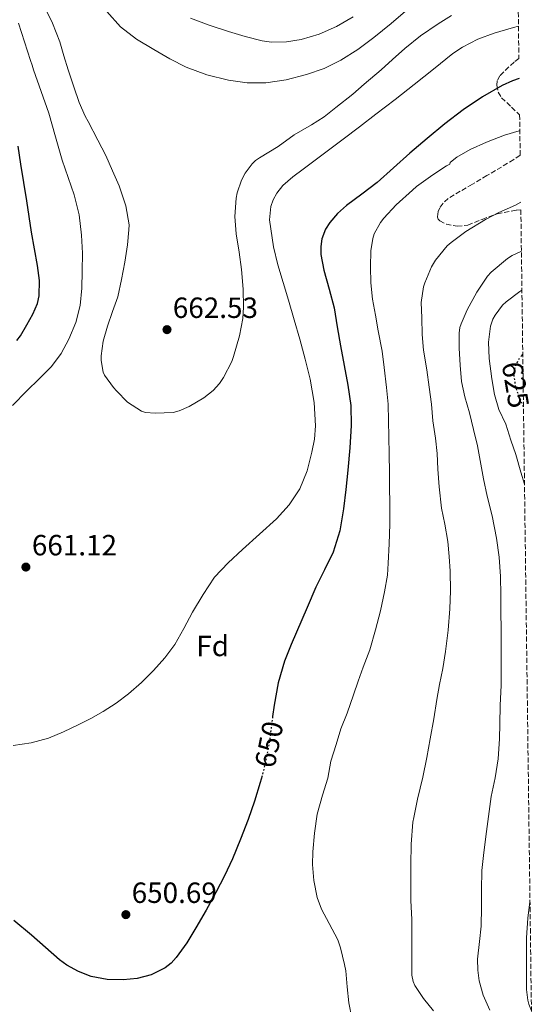
# Model space of a CAD drawing. Units: metres. Extents: x 586573 to 590005, y 4761367 to 4763724.
# Drawn here: x 589803 to 589979, y 4762917 to 4763254 of the extents above; entities that cross this region are included whole.
import ezdxf
from ezdxf.enums import TextEntityAlignment as Align

# ---------------------------------------------------------------- set-up
doc = ezdxf.new("R2010")
doc.units = ezdxf.units.M
doc.header["$MEASUREMENT"] = 0
doc.linetypes.add('DGN Style 3', pattern=[2.435891, 1.739922, -0.695969])
doc.linetypes.add('DGN Style 5', pattern=[1.217945, 0.521977, -0.695969])
for name, color, linetype, lineweight in [('Barranco lineal', 142, 'DGN Style 3', 13), ('Cota de curva de nivel directora', 7, 'Continuous', 0), ('Cota de punto acotado terreno', 7, 'Continuous', 0), ('Curva de nivel directora', 30, 'Continuous', 30), ('Curva de nivel directora no vista', 30, 'DGN Style 5', 30), ('Curva de nivel intermedia', 30, 'Continuous', 0), ('Etiqueta de zona arbolada', 92, 'Continuous', 0), ('Punto acotado terreno (símbolo)', 7, 'Continuous', 0), ('Zona arbolada', 92, 'DGN Style 3', 0)]:
    doc.layers.add(name, color=color, linetype=linetype, lineweight=lineweight)
doc.styles.add('Style-Arial', font='arial.ttf')

# ---------------------------------------------------------------- blocks, each defined once
blk = doc.blocks.new('5PATER')
at = {"layer": 'Barranco lineal', "linetype": 'Continuous', "lineweight": 0}
h = blk.add_hatch(color=51, dxfattribs=at)
edge = h.paths.add_edge_path()
edge.add_ellipse((0, 0), major_axis=(-0.11, -0.111), ratio=0.999422, start_angle=0, end_angle=360)

msp = doc.modelspace()

# ---------------------------------------------------------------- linework, layer by layer
at = {"layer": 'Curva de nivel directora', "color": 30, "linetype": 'Continuous', "lineweight": 30, "flags": 128}
for points, elevation in [([(589974.16, 4763234.25), (589971.85, 4763233.44), (589968.33, 4763231.85), (589961.63, 4763227.95), (589955.03, 4763223.45), (589948.7, 4763218.64), (589942.67, 4763213.72), (589936.73, 4763208.7), (589931.12, 4763203.65), (589925.55, 4763198.57), (589920.35, 4763194.66), (589915.03, 4763190.77), (589911.99, 4763188), (589909.33, 4763184.9), (589907.9, 4763182.63), (589906.6, 4763179.34), (589906.21, 4763176.68), (589906.3, 4763173.96), (589907.31, 4763168.59), (589909.14, 4763162.14), (589910.78, 4763155.65), (589911.87, 4763149.14), (589912.97, 4763142.64), (589914.25, 4763135.92), (589915.53, 4763129.17), (589916.48, 4763122.31), (589916.68, 4763115.44), (589916.19, 4763107.78), (589915.5, 4763100.11), (589914.83, 4763093.49), (589914.07, 4763086.88), (589912.77, 4763079.33), (589910.44, 4763072.02), (589907.54, 4763066.01), (589904.6, 4763060.05), (589901.58, 4763053.14), (589896.15, 4763040.49), (589893.82, 4763034.72), (589891.64, 4763027.32), (589890.22, 4763019.73), (589889.73, 4763015.78)], 650), ([(589802.18, 4763144.51), (589803.47, 4763146.15), (589805.64, 4763149.86), (589807.68, 4763153.5), (589809.28, 4763157.23), (589809.83, 4763159.84), (589809.89, 4763165), (589809.24, 4763170.14), (589808.18, 4763175.86), (589807.18, 4763181.58), (589806.41, 4763186.96), (589805.63, 4763192.34), (589804.59, 4763198.62), (589803.55, 4763204.91), (589802.65, 4763211.07)], 650), ([(589975.04, 4763139.44), (589975.41, 4763139.87)], 625), ([(589886.12, 4762995.54), (589885.53, 4762993.23), (589883.52, 4762986.86), (589881.32, 4762980.56), (589878.79, 4762973.78), (589876.04, 4762967.09), (589873.29, 4762961.28), (589870.33, 4762955.57), (589866.97, 4762949.5), (589863.51, 4762943.49), (589860.32, 4762938.3), (589856.76, 4762933.28), (589854.98, 4762931.35), (589852.93, 4762929.74), (589848.18, 4762927.33), (589843.41, 4762926.05), (589838.61, 4762925.62), (589833.1, 4762925.71), (589827.59, 4762926.77), (589823.24, 4762928.46), (589819.24, 4762930.66), (589816.81, 4762932.48), (589811.97, 4762936.69), (589807.14, 4762940.88), (589801.09, 4762945.96)], 650)]:
    msp.add_lwpolyline(points, dxfattribs=dict(at, elevation=elevation))
at = {"layer": 'Curva de nivel directora no vista', "color": 30, "linetype": 'DGN Style 5', "lineweight": 30, "flags": 128}
for points, elevation in [([(589975.64, 4763121.81), (589973.96, 4763125.87), (589973.07, 4763128.38), (589972.41, 4763132.36), (589972.55, 4763134.35), (589973.1, 4763136.27), (589974.51, 4763138.82), (589975.04, 4763139.44)], 625), ([(589889.73, 4763015.78), (589889.39, 4763013), (589888.52, 4763006.27), (589887.2, 4762999.72), (589886.12, 4762995.54)], 650)]:
    msp.add_lwpolyline(points, dxfattribs=dict(at, elevation=elevation))
at = {"layer": 'Curva de nivel intermedia', "color": 30, "linetype": 'Continuous', "lineweight": 0, "flags": 128}
for points, elevation in [([(589811.53, 4763258.97), (589814.35, 4763253.13), (589816.86, 4763246.75), (589818.3, 4763241.92), (589819.77, 4763237.12), (589821.69, 4763231.41), (589823.55, 4763225.98), (589825.51, 4763221.3), (589826.55, 4763219.5), (589829.9, 4763213.1), (589832.67, 4763207.87), (589834.91, 4763202.61), (589837.18, 4763197.44), (589839.51, 4763190.56), (589840.57, 4763184.06), (589840.55, 4763182.43), (589840.06, 4763177.22), (589839.13, 4763171.38), (589838.04, 4763165.36), (589836.7, 4763159.44), (589834.94, 4763154.48), (589833.21, 4763149.41), (589831.74, 4763144.29), (589831.05, 4763139.22), (589831.05, 4763137.66), (589831.67, 4763133.68), (589832.17, 4763132.67), (589835.21, 4763128.38), (589836.25, 4763127.33), (589840.07, 4763123.42), (589844.86, 4763120.27), (589846.2, 4763119.92), (589849.56, 4763119.62), (589855.64, 4763119.86), (589857.71, 4763120.43), (589861.15, 4763121.95), (589866.2, 4763124.85), (589869.35, 4763127.41), (589871.5, 4763129.79), (589872.95, 4763131.9), (589875.74, 4763137.28), (589876.33, 4763138.99), (589878.35, 4763146.11), (589879.58, 4763152.02), (589879.77, 4763155.97), (589879.71, 4763162.14), (589879.08, 4763168.85), (589878.33, 4763174.78), (589877.24, 4763180.99), (589876.86, 4763186.94), (589877.23, 4763193.26), (589877.58, 4763195.02), (589879.05, 4763199.44), (589880.33, 4763201.79), (589882.78, 4763204.99), (589883.93, 4763206.11), (589885.31, 4763207.02), (589891.61, 4763210.94), (589897.1, 4763214.88), (589903.08, 4763218.33), (589907.42, 4763221.12), (589911.35, 4763224.33), (589917.16, 4763228.89), (589921.15, 4763232.3), (589926.94, 4763237.12), (589930.76, 4763240.73), (589934.97, 4763244.45), (589940.36, 4763248.78), (589946.43, 4763252.93), (589950.97, 4763255.77)], 660), ([(589832.99, 4763257.14), (589837.64, 4763251.89), (589843.14, 4763247.68), (589849.05, 4763244.11), (589854.51, 4763240.97), (589860.15, 4763238.13), (589867.27, 4763235.49), (589874.63, 4763233.68), (589881, 4763232.77), (589887.37, 4763232.75), (589894.41, 4763233.75), (589901.39, 4763235.57), (589907.44, 4763237.66), (589913.16, 4763240.43), (589918.94, 4763244.16), (589924.41, 4763248.25), (589930.3, 4763253.05), (589936.09, 4763257.95)], 665), ([(589802.73, 4763253.1), (589804.82, 4763246.72), (589806.87, 4763240.32), (589807.36, 4763238.77), (589807.85, 4763237.23), (589810.45, 4763229.75), (589813.08, 4763222.29), (589815.44, 4763214.29), (589817.71, 4763206.27), (589819.77, 4763200.32), (589821.83, 4763194.35), (589823.48, 4763187.5), (589824.36, 4763180.53), (589824.6, 4763174.42), (589824.57, 4763168.3), (589824.39, 4763162.4), (589823.87, 4763156.51), (589822.41, 4763150.63), (589819.98, 4763144.98), (589817.34, 4763140.01), (589814.01, 4763135.58), (589809.77, 4763131.42), (589805.53, 4763127.28), (589800.68, 4763122.28)], 655), ([(589861.59, 4763254.83), (589868.07, 4763252.46), (589874.63, 4763250.35), (589880.35, 4763248.61), (589886.11, 4763247.1), (589889.41, 4763246.61), (589894.49, 4763246.73), (589899.51, 4763247.6), (589905.73, 4763249.38), (589911.66, 4763252.01), (589917.29, 4763255.27)], 670), ([(589885.2, 4763078.23), (589891.02, 4763083.46), (589895.46, 4763088.27), (589899.11, 4763093.79), (589901.61, 4763099.89), (589903.19, 4763106.26), (589904.04, 4763110.78), (589904.39, 4763115.31), (589903.99, 4763123.33), (589902.62, 4763131.31), (589900.89, 4763138.16), (589899.05, 4763144.93), (589897.15, 4763151.63), (589895.23, 4763158.34), (589893.41, 4763164.36), (589891.56, 4763170.4), (589890.03, 4763176.61), (589888.64, 4763185.87), (589889.15, 4763190.41), (589889.96, 4763192.67), (589891.23, 4763194.91), (589893.3, 4763197.53), (589896.65, 4763200.54), (589900.22, 4763203.2), (589907.05, 4763208.29), (589913.87, 4763213.41), (589919.49, 4763217.67), (589925.11, 4763221.95), (589931.67, 4763227.02), (589938.2, 4763232.11), (589944.83, 4763237.41), (589951.47, 4763242.72), (589954.72, 4763244.96), (589960, 4763247.69), (589965.58, 4763249.77), (589972.23, 4763251.71), (589973.93, 4763252.1)], 655), ([(589914.31, 4762930.92), (589913.01, 4762936.63), (589912.02, 4762939.32), (589909.12, 4762944.93), (589906.45, 4762949.83), (589905.05, 4762953.81), (589903.89, 4762959.61), (589903.35, 4762965.11), (589903.51, 4762969.51), (589904.12, 4762975.83), (589904.98, 4762982.31), (589906.84, 4762988.85), (589908.6, 4762994.74), (589909.72, 4763000.53), (589911.46, 4763006.16), (589913.09, 4763011.52), (589915.25, 4763016.95), (589917.45, 4763023.17), (589919.01, 4763027.92), (589920.74, 4763032.63), (589922.98, 4763038.64), (589925, 4763045.46), (589926.65, 4763051.94), (589928.02, 4763058.52), (589929.09, 4763064.16), (589929.35, 4763068.31), (589929.7, 4763074.92), (589929.85, 4763081.62), (589929.85, 4763088.72), (589929.75, 4763094.31), (589929.75, 4763099.35), (589929.7, 4763105.57), (589929.56, 4763111.57), (589929.4, 4763117), (589929.29, 4763122.69), (589928.71, 4763128.43), (589927.93, 4763135.28), (589927.29, 4763140.83), (589925.9, 4763147.79), (589924.92, 4763153.23), (589923.9, 4763158.71), (589923.42, 4763164.31), (589923.27, 4763169.71), (589923.37, 4763175.22), (589924.01, 4763179.41), (589924.55, 4763180.99), (589926.74, 4763184.91), (589927.88, 4763186.34), (589932.02, 4763190.93), (589937.59, 4763196.03), (589939.05, 4763197.2), (589944.66, 4763201.23), (589949.29, 4763204.31), (589950.44, 4763204.87), (589950.55, 4763205.46), (589951.18, 4763206.07), (589952.84, 4763207.23), (589957.4, 4763209.92), (589962.97, 4763212.43), (589969.16, 4763214.85), (589974.2, 4763216.31), (589974.4, 4763216.35)], 645), ([(589944.8, 4762915.05), (589941.41, 4762919.22), (589938.45, 4762923.67), (589937.92, 4762925.05), (589937.44, 4762927.24), (589937.36, 4762928.61), (589937.43, 4762935.27), (589937.44, 4762940.95), (589937.4, 4762946.26), (589937.04, 4762952.77), (589937.03, 4762958.42), (589937.05, 4762965.03), (589937.24, 4762972.05), (589937.8, 4762979.65), (589938.12, 4762981.25), (589939.41, 4762987.54), (589941.21, 4762995.08), (589942.55, 4763001.81), (589943.7, 4763008.12), (589944.95, 4763014.96), (589946.01, 4763021.67), (589946.87, 4763026.79), (589948.01, 4763032.28), (589948.98, 4763038.08), (589949.88, 4763045.38), (589950.41, 4763052.6), (589950.66, 4763058.84), (589950.58, 4763065.54), (589950.21, 4763070.58), (589949.69, 4763075.67), (589948.69, 4763081.59), (589947.62, 4763087.17), (589946.82, 4763094.42), (589946.37, 4763100.5), (589946.12, 4763105.8), (589945.48, 4763111.04), (589944.63, 4763117.07), (589944.14, 4763122.71), (589943.37, 4763128.53), (589942.54, 4763134.48), (589941.43, 4763141.19), (589940.97, 4763146.53), (589940.79, 4763152.27), (589940.65, 4763157.51), (589941.43, 4763162.85), (589941.88, 4763164.31), (589944.18, 4763169.79), (589945.54, 4763172.05), (589949.51, 4763176.9), (589950.86, 4763178.11), (589955.93, 4763181.78), (589962.68, 4763185.94), (589967.18, 4763188.32), (589972.95, 4763190.83), (589974.72, 4763191.89)], 640), ([(589964.1, 4762915.21), (589961.88, 4762920.42), (589960.52, 4762925.29), (589959.99, 4762928.97), (589959.94, 4762932.71), (589960.61, 4762938.79), (589961.12, 4762943.99), (589961.27, 4762950.57), (589961.32, 4762956.41), (589961.35, 4762963.03), (589962.07, 4762969.19), (589962.97, 4762976.48), (589963.85, 4762983.27), (589964.63, 4762988.45), (589965.96, 4762994.82), (589966.95, 4763001.33), (589967.41, 4763008.13), (589967.53, 4763013.24), (589967.7, 4763019.56), (589967.99, 4763026.53), (589967.99, 4763033.88), (589967.99, 4763038.88), (589967.96, 4763045.54), (589967.89, 4763051.6), (589967.89, 4763057.28), (589967.72, 4763063.76), (589967.3, 4763070.36), (589966.36, 4763076.8), (589964.87, 4763084.48), (589963.24, 4763091.28), (589961.93, 4763097.16), (589960.87, 4763103.46), (589959.85, 4763108.4), (589958.5, 4763113.99), (589957.19, 4763119.78), (589955.51, 4763125.27), (589954.46, 4763130.5), (589953.91, 4763136.02), (589953.59, 4763141.86), (589953.59, 4763146.98), (589953.9, 4763148.93), (589954.31, 4763150.24), (589956.38, 4763154.96), (589959.69, 4763161.11), (589963.37, 4763166.55), (589964.63, 4763167.92), (589970.22, 4763172.64), (589971.77, 4763173.63), (589974.94, 4763175.1)], 635), ([(589975.99, 4763095.33), (589974.71, 4763099.43), (589973.05, 4763105.46), (589971.27, 4763110.39), (589969.62, 4763115.83), (589967.21, 4763120.9), (589965.67, 4763126.07), (589964.76, 4763131.35), (589963.88, 4763138.4), (589963.67, 4763143.97), (589964.34, 4763149.46), (589965.18, 4763151.79), (589965.93, 4763153.23), (589968.41, 4763156.58), (589969.67, 4763157.76), (589974.34, 4763161.28), (589975.12, 4763161.69)], 630), ([(589800.94, 4763005.92), (589807.04, 4763006.76), (589813.03, 4763008.4), (589818.19, 4763010.59), (589823.19, 4763012.98), (589827.47, 4763015.16), (589831.69, 4763017.46), (589836.17, 4763020.31), (589840.42, 4763023.52), (589844.81, 4763027.38), (589848.92, 4763031.52), (589852.82, 4763035.84), (589856.26, 4763040.5), (589859.36, 4763045.97), (589862.36, 4763051.49), (589865.91, 4763057.61), (589869.9, 4763063.47), (589874.48, 4763068.42), (589879.4, 4763073.02), (589885.2, 4763078.23)], 655), ([(589978.37, 4762915.06), (589977.44, 4762917.3), (589977.11, 4762918.66), (589976.69, 4762922.37), (589976.69, 4762928.31), (589976.69, 4762934.69), (589976.68, 4762939.97), (589977.16, 4762946.76), (589977.87, 4762952.35)], 630), ([(589916.87, 4762912.49), (589915.83, 4762917.78), (589915.25, 4762923.22), (589914.79, 4762928.71), (589914.31, 4762930.92)], 645)]:
    msp.add_lwpolyline(points, dxfattribs=dict(at, elevation=elevation))
at = {"layer": 'Zona arbolada', "color": 92, "linetype": 'DGN Style 3', "lineweight": 0}
for points in [[(589970.56, 4763507.85, 681.07), (589974.07, 4763241.06, 659.35), (589972.43, 4763239.84, 659.16), (589967.53, 4763235.14, 658.35), (589966.67, 4763233.43, 658.05), (589966.52, 4763231.88, 657.79), (589966.99, 4763229.54, 657.39), (589968.14, 4763227.62, 657.01), (589971.57, 4763224.36, 656.28), (589974.33, 4763221.8, 655.68), (589974.51, 4763207.95, 651.92), (589972.29, 4763206.44, 651.55), (589968.15, 4763203.91, 651.04), (589963.15, 4763200.96, 650.76), (589958.14, 4763198.02, 650.51), (589954.01, 4763195.59, 650.1), (589949.9, 4763193.16, 649.66), (589948.12, 4763191.58, 649.62), (589946.98, 4763189.94, 649.67), (589946.39, 4763188.62, 649.7), (589946.16, 4763186.78, 649.68), (589946.42, 4763186.02, 649.61), (589946.98, 4763185.43, 649.47), (589949.23, 4763184.3, 648.98), (589952.94, 4763183.61, 648.2), (589956.57, 4763184, 647.43), (589961.51, 4763185.98, 646.31), (589966.63, 4763187.86, 645.22), (589973.24, 4763189.13, 644.24), (589974.75, 4763189.3, 636.5), (589978.67, 4762891.97, 631.25)], [(589974.07, 4763241.06, 659.35), (589972.43, 4763239.84, 659.16), (589967.53, 4763235.14, 658.35), (589966.67, 4763233.43, 658.05), (589966.52, 4763231.88, 657.79), (589966.99, 4763229.54, 657.39), (589968.14, 4763227.62, 657.01), (589971.57, 4763224.36, 656.28), (589974.33, 4763221.8, 655.68)], [(589974.51, 4763207.95, 651.92), (589972.29, 4763206.44, 651.55), (589968.15, 4763203.91, 651.04), (589963.15, 4763200.96, 650.76), (589958.14, 4763198.02, 650.51), (589954.01, 4763195.59, 650.1), (589949.9, 4763193.16, 649.66), (589948.12, 4763191.58, 649.62), (589946.98, 4763189.94, 649.67), (589946.39, 4763188.62, 649.7), (589946.16, 4763186.78, 649.68), (589946.42, 4763186.02, 649.61), (589946.98, 4763185.43, 649.47), (589949.23, 4763184.3, 648.98), (589952.94, 4763183.61, 648.2), (589956.57, 4763184, 647.43), (589961.51, 4763185.98, 646.31), (589966.63, 4763187.86, 645.22), (589973.24, 4763189.13, 644.24), (589974.75, 4763189.3, 636.5)]]:
    msp.add_polyline3d(points, dxfattribs=at)

# ---------------------------------------------------------------- block references
at = {"layer": 'Punto acotado terreno (símbolo)', "color": 7, "linetype": 'Continuous', "lineweight": 0, "xscale": 10, "yscale": 10, "zscale": 10}
for p in [(589853.58, 4763148.23, 662.53), (589805.26, 4763066.95, 661.12), (589839.5, 4762947.97, 650.69)]:
    msp.add_blockref('5PATER', p, dxfattribs=at)

# ---------------------------------------------------------------- texts
at = {"layer": 'Cota de curva de nivel directora', "color": 7, "linetype": 'Continuous', "lineweight": 0, "style": 'Style-Arial'}
for s, rotation, p in [('625', 279.4109, (589972.92, 4763129.34, 625)), ('650', 78.6279, (589888.52, 4763006.25, 650))]:
    msp.add_text(s, height=7, rotation=rotation, dxfattribs=at).set_placement(p, align=Align.MIDDLE_CENTER)
at = {"layer": 'Cota de punto acotado terreno', "color": 7, "linetype": 'Continuous', "lineweight": 0, "style": 'Style-Arial'}
for s, p in [('662.53', (589855.57, 4763152.23, 662.53)), ('661.12', (589807.31, 4763070.95, 661.12)), ('650.69', (589841.49, 4762951.97, 650.69))]:
    msp.add_text(s, height=7, dxfattribs=at).set_placement(p)
at = {"layer": 'Etiqueta de zona arbolada', "color": 92, "linetype": 'Continuous', "lineweight": 0, "style": 'Style-Arial'}
msp.add_text('Fd', height=7, dxfattribs=at).set_placement((589869.22, 4763039.94, 653.61), align=Align.MIDDLE_CENTER)

doc.saveas('drawing.dxf')
